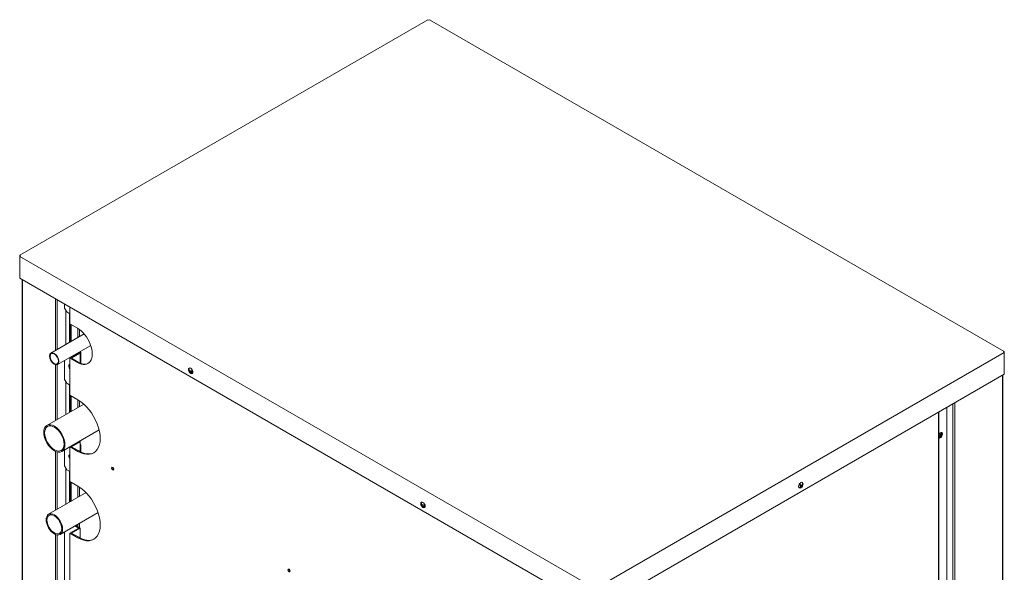
# Model space of a CAD drawing. Units: millimetres. Extents: x 0 to 8746, y -5 to 6233.
# Drawn here: x 3897 to 4646, y 4661 to 5081 of the extents above; entities that cross this region are included whole.
import ezdxf

# ---------------------------------------------------------------- set-up
doc = ezdxf.new("R2010")
doc.units = ezdxf.units.MM
doc.layers.add('LG-Product', color=3, linetype='Continuous')

msp = doc.modelspace()

# ---------------------------------------------------------------- linework, layer by layer
at = {"layer": 'LG-Product', "color": 3, "linetype": 'Continuous', "lineweight": 13}
for p, q in [((3897.07, 4901.71), (4207.4, 5080.88)), ((4207.4, 5080.88), (4208.08, 5080.49)), ((4208.76, 5080.88), (4208.08, 5080.49)), ((4208.76, 5080.88), (4645.81, 4828.55)), ((3897.07, 4900.92), (3897.07, 4901.71)), ((3897.07, 4901.71), (3897.75, 4901.31)), ((3897.07, 4900.92), (3897.75, 4901.31)), ((3897.07, 4884.46), (3897.07, 4900.92)), ((4334.12, 4648.59), (3897.07, 4900.92)), ((3897.07, 4884.46), (4334.12, 4632.13)), ((3898.94, 4883.37), (3898.94, 4586.36)), ((3899.22, 4588.52), (3899.22, 4883.21)), ((3924.22, 4829.4), (3924.22, 4868.78)), ((3925.59, 4830.19), (3925.59, 4868)), ((3931.2, 4861.6), (3931.2, 4864.76)), ((3931.2, 4861.6), (3932.89, 4858.66)), ((3932.09, 4833.95), (3932.09, 4860.05)), ((3932.1, 4833.96), (3932.1, 4860.03)), ((3935.32, 4849.61), (3935.32, 4862.38)), ((3935.32, 4857.26), (3932.89, 4858.66)), ((3934.93, 4857.49), (3934.93, 4835.59)), ((3940.97, 4846.34), (3935.32, 4849.61)), ((3935.61, 4835.98), (3935.61, 4849.44)), ((3936.11, 4836.26), (3936.11, 4849.15)), ((3936.12, 4836.27), (3936.12, 4849.14)), ((3941.21, 4839.21), (3941.21, 4846.2)), ((3942.58, 4839.99), (3942.58, 4845.28)), ((3946.06, 4842.01), (3920.81, 4827.44)), ((3925.89, 4818.64), (3951.12, 4833.2)), ((3941.94, 4827.31), (3935.32, 4823.48)), ((3935.32, 4823.48), (3940.97, 4820.21)), ((3935.32, 4795.34), (3935.32, 4823.48)), ((3936.45, 4823.48), (3943.08, 4827.31)), ((3941.54, 4820.54), (3936.45, 4823.48)), ((3941.43, 4827.61), (3941.94, 4827.31)), ((3943.08, 4827.31), (3941.99, 4827.93)), ((3942.82, 4827.45), (3942.41, 4828.17)), ((3943.53, 4827.8), (3942.88, 4827.42)), ((3943.08, 4819.77), (3943.08, 4827.31)), ((3943.09, 4828.56), (3943.53, 4827.8)), ((3943.53, 4827.8), (3943.53, 4819.59)), ((4645.81, 4827.76), (4335.48, 4648.59)), ((4645.81, 4828.55), (4645.13, 4828.16)), ((4645.81, 4827.76), (4645.13, 4828.16)), ((4645.81, 4827.76), (4645.81, 4828.55)), ((4645.81, 4811.3), (4645.81, 4827.76)), ((3924.22, 4776.1), (3924.22, 4818.51)), ((3925.59, 4776.89), (3925.59, 4818.5)), ((3931.2, 4807.33), (3931.2, 4821.7)), ((3941.54, 4820.54), (3940.97, 4820.21)), ((3931.2, 4807.33), (3932.89, 4804.39)), ((4335.48, 4632.13), (4645.81, 4811.3)), ((4644.33, 4810.44), (4644.33, 4097.49)), ((4644.62, 4097.88), (4644.62, 4810.61)), ((3932.09, 4780.64), (3932.09, 4805.78)), ((3932.1, 4780.65), (3932.1, 4805.76)), ((3935.32, 4802.99), (3932.89, 4804.39)), ((3934.93, 4803.21), (3934.93, 4782.28)), ((3941.35, 4791.85), (3935.32, 4795.34)), ((3935.61, 4782.67), (3935.61, 4795.17)), ((3936.11, 4782.96), (3936.11, 4794.87)), ((3936.12, 4782.96), (3936.12, 4794.87)), ((3945.83, 4788.57), (3917.73, 4772.36)), ((3941.21, 4785.9), (3941.21, 4791.93)), ((3942.58, 4786.69), (3942.58, 4791.08)), ((4602.17, 4507.6), (4602.17, 4786.1)), ((4606.76, 4788.75), (4606.76, 4161.11)), ((4608.13, 4789.54), (4608.13, 4150)), ((4595.72, 4153.29), (4595.72, 4782.38)), ((4595.96, 4153.62), (4595.96, 4782.52)), ((3929.15, 4752.56), (3957.51, 4768.91)), ((3935.32, 4729.65), (3935.32, 4756.11)), ((3935.35, 4756.13), (3941.35, 4752.66)), ((3936.45, 4756.15), (3943.08, 4759.97)), ((3941.92, 4752.99), (3936.45, 4756.15)), ((3943.08, 4759.97), (3942.55, 4760.28)), ((3942.58, 4760.25), (3942.58, 4760.3)), ((3943.08, 4752.36), (3943.08, 4759.97)), ((3943.08, 4758.04), (3943.53, 4757.25)), ((3943.53, 4757.25), (3943.08, 4756.99)), ((3943.53, 4757.25), (3943.53, 4752.14)), ((3924.22, 4707.82), (3924.22, 4752.71)), ((3925.59, 4708.61), (3925.59, 4752.22)), ((3931.2, 4741.64), (3931.2, 4753.73)), ((3941.92, 4752.99), (3941.35, 4752.66)), ((3931.2, 4741.64), (3932.89, 4738.7)), ((3932.09, 4712.36), (3932.09, 4740.1)), ((3932.1, 4712.37), (3932.1, 4740.08)), ((3935.32, 4737.31), (3932.89, 4738.7)), ((3934.93, 4714), (3934.93, 4737.53)), ((3941.35, 4726.17), (3935.32, 4729.65)), ((3935.61, 4729.48), (3935.61, 4714.39)), ((3936.11, 4714.67), (3936.11, 4729.19)), ((3936.12, 4714.68), (3936.12, 4729.18)), ((3941.21, 4717.62), (3941.21, 4726.24)), ((3942.58, 4718.4), (3942.58, 4725.4)), ((3947.52, 4721.26), (3919, 4704.81)), ((3927.87, 4689.42), (3956.7, 4706.05)), ((3939.12, 4695.91), (3941.94, 4694.29)), ((3943.08, 4694.29), (3939.69, 4696.24)), ((3941.21, 4695.36), (3941.21, 4697.12)), ((3942.58, 4694.57), (3942.58, 4697.9)), ((3924.22, 4612.4), (3924.22, 4689.47)), ((3925.59, 4612.59), (3925.59, 4689.06)), ((3931.2, 4615.22), (3931.2, 4691.34)), ((3941.94, 4694.29), (3935.32, 4690.46)), ((3935.32, 4690.46), (3941.35, 4686.97)), ((3935.32, 4603.23), (3935.32, 4690.46)), ((3936.45, 4690.46), (3943.08, 4694.29)), ((3941.92, 4687.3), (3936.45, 4690.46)), ((3941.35, 4686.97), (3941.92, 4687.3)), ((3943.08, 4686.68), (3943.08, 4694.29))]:
    msp.add_line(p, q, dxfattribs=at)
for centre, major_axis, start_param, end_param in [((3940.97, 4833.28), (8, -13.86), 5.497787, 8.63938), ((3936.14, 4816.52), (-1.2, 2.08), 0, 1.849907), ((3936.7, 4816.85), (-1.2, 2.08), 0.237968, 1.397706), ((3936.14, 4816.52), (-1.2, 2.08), 6.004166, 6.283185), ((3941.54, 4833.6), (-8, 13.86), 2.356194, 3.106248), ((4027.69, 4814.22), (1.2, -2.08), 3.379478, 5.497788), ((4027.69, 4812.45), (-0.84, 1.45), 0, 0.54506), ((4027.69, 4812.45), (-0.84, 1.45), 5.497796, 6.283185), ((4028.82, 4813.11), (0.84, -1.45), 3.880454, 5.172428), ((4027.69, 4812.45), (-0.84, 1.45), 4.374072, 5.497776), ((4027.69, 4814.22), (1.2, -2.08), 5.497788, 6.045306), ((3941.35, 4772.26), (12, -20.78), 5.497787, 8.63938), ((4597.02, 4764.83), (1.2, 2.08), 0, 1.463294), ((4596.11, 4765.35), (-0.9, -1.56), 0.660035, 3.025168), ((4595.44, 4765.75), (-0.9, -1.56), 1.20598, 2.422066), ((4596.45, 4765.16), (-1.2, -2.08), 0.487147, 2.3562), ((4597.02, 4764.83), (1.2, 2.08), 3.248994, 3.926994), ((4597.02, 4764.83), (1.2, 2.08), 3.926994, 6.283185), ((4596.45, 4765.16), (-1.2, -2.08), 2.3562, 2.903719), ((3936.14, 4747.93), (-1.2, 2.08), 0, 1.849907), ((3936.7, 4748.26), (-1.2, 2.08), 0.237968, 1.397706), ((3936.14, 4747.93), (-1.2, 2.08), 6.004166, 6.283185), ((3941.92, 4772.58), (-12, 20.78), 2.356194, 3.11803), ((3968.38, 4739.82), (-0.447, 0.775), 0.321827, 2.819798), ((3941.35, 4706.57), (12, -20.78), 5.497787, 8.63938), ((4490.19, 4725.7), (-0.9, -1.56), 3.926989, 4.548541), ((4490.53, 4727.27), (1.2, 2.08), 3.379478, 3.926994), ((4490.19, 4725.7), (-0.9, -1.56), 2.162686, 3.926989), ((4489.62, 4726.03), (-0.9, -1.56), 1.368462, 2.821851), ((4490.53, 4727.27), (1.2, 2.08), 3.926994, 6.045306), ((4204.29, 4712.25), (1.2, -2.08), 3.379478, 5.497788), ((4204.29, 4710.49), (-0.84, 1.45), 0, 0.54506), ((4204.29, 4710.49), (-0.84, 1.45), 5.497796, 6.283185), ((4205.42, 4711.14), (-0.84, 1.45), 0.738868, 2.030841), ((4204.29, 4710.49), (-0.84, 1.45), 4.374072, 5.497776), ((4204.29, 4712.25), (1.2, -2.08), 5.497788, 6.045306), ((3941.92, 4706.9), (-12, 20.78), 2.356194, 3.11803), ((4102.45, 4662.41), (-0.447, 0.775), 0.321827, 2.819798)]:
    msp.add_ellipse(centre, major_axis=major_axis, ratio=0.57735, start_param=start_param, end_param=end_param, dxfattribs=at)
for centre, major_axis, ratio in [((3923.35, 4823.04), (2.54, -4.4), 0.577238), ((3923.35, 4823.04), (2.26, -3.91), 0.577238), ((4027.12, 4813.89), (-1.2, 2.08), 0.57735), ((3923.44, 4762.46), (5.71, -9.9), 0.577463), ((3923.44, 4762.46), (5.23, -9.07), 0.577463), ((3967.82, 4739.49), (0.6, -1.04), 0.57735), ((4491.1, 4726.94), (1.2, 2.08), 0.57735), ((4203.73, 4711.93), (-1.2, 2.08), 0.57735), ((3923.43, 4697.12), (-4.44, 7.69), 0.577463), ((3923.43, 4697.12), (-3.96, 6.86), 0.577463), ((4101.88, 4662.09), (0.6, -1.04), 0.57735)]:
    msp.add_ellipse(centre, major_axis=major_axis, ratio=ratio, dxfattribs=at)

doc.saveas('drawing.dxf')
